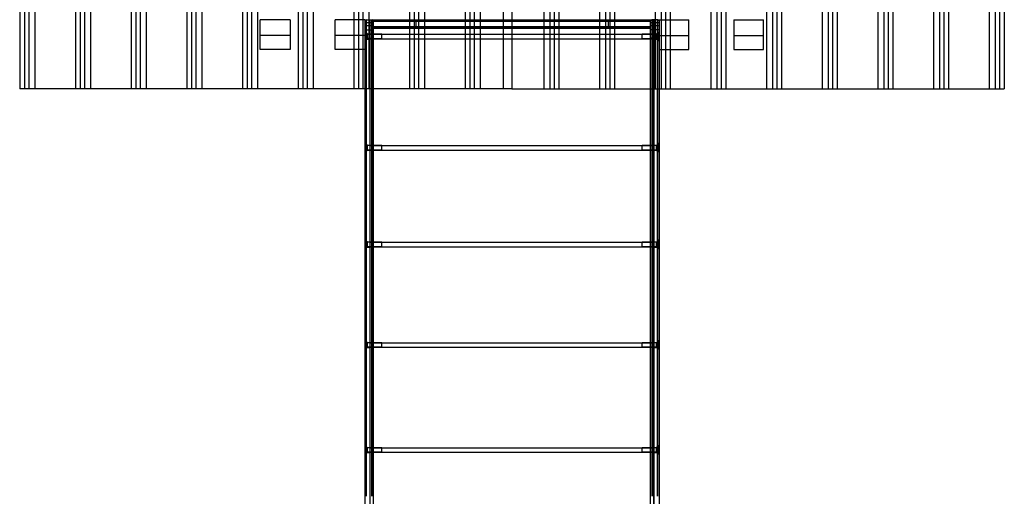
# Model space of a CAD drawing. Units: millimetres. Extents: x 0 to 7.41, y -5.38 to 2.72.
# Drawn here: x 1.86 to 3.61, y -2.07 to -1.23 of the extents above; entities that cross this region are included whole.
import ezdxf

# ---------------------------------------------------------------- set-up
doc = ezdxf.new("R2010")
doc.units = ezdxf.units.MM
doc.layers.add('SPIELGERÄTE', color=7, linetype='Continuous')

# ---------------------------------------------------------------- blocks, each defined once
blk = doc.blocks.new('3.4051')
at = {"layer": 'SPIELGERÄTE'}
for p, q in [((1.8641, 0.15), (1.8641, -1.35)), ((1.8643, 0.15), (1.8643, -1.35)), ((1.8726, 0.15), (1.8726, -1.35)), ((1.8804, 0.15), (1.8804, -1.35)), ((1.891, 0.15), (1.891, -1.35)), ((1.9631, 0.15), (1.9631, -1.35)), ((1.9633, 0.15), (1.9633, -1.35)), ((1.9716, 0.15), (1.9716, -1.35)), ((1.9794, 0.15), (1.9794, -1.35)), ((1.9794, 0.15), (1.9794, -1.35)), ((1.99, 0.15), (1.99, -1.35)), ((1.99, 0.15), (1.99, -1.35)), ((2.0621, 0.15), (2.0621, -1.35)), ((2.0623, 0.15), (2.0623, -1.35)), ((2.0706, 0.15), (2.0706, -1.35)), ((2.0784, 0.15), (2.0784, -1.35)), ((2.0784, 0.15), (2.0784, -1.35)), ((2.089, 0.15), (2.089, -1.35)), ((2.089, 0.15), (2.089, -1.35)), ((2.1611, 0.15), (2.1611, -1.35)), ((2.1612, 0.15), (2.1612, -1.35)), ((2.1696, 0.15), (2.1696, -1.35)), ((2.1774, 0.15), (2.1774, -1.35)), ((2.1774, 0.15), (2.1774, -1.35)), ((2.188, 0.15), (2.188, -1.35)), ((2.188, 0.15), (2.188, -1.35)), ((2.2601, 0.15), (2.2601, -1.35)), ((2.2602, 0.15), (2.2602, -1.35)), ((2.2686, 0.15), (2.2686, -1.35)), ((2.2764, 0.15), (2.2764, -1.35)), ((2.2764, 0.15), (2.2764, -1.35)), ((2.287, 0.15), (2.287, -1.35)), ((2.287, 0.15), (2.287, -1.35)), ((2.3591, 0.15), (2.3591, -1.35)), ((2.3592, 0.15), (2.3592, -1.35)), ((2.3676, 0.15), (2.3676, -1.35)), ((2.3754, 0.15), (2.3754, -1.35)), ((2.3754, 0.15), (2.3754, -1.35)), ((2.386, 0.15), (2.386, -1.35)), ((2.386, 0.15), (2.386, -1.35)), ((2.4581, 0.15), (2.4581, -1.35)), ((2.4582, 0.15), (2.4582, -1.35)), ((2.4666, 0.15), (2.4666, -1.35)), ((2.4744, 0.15), (2.4744, -1.35)), ((2.4744, 0.15), (2.4744, -1.35)), ((2.485, 0.15), (2.485, -1.35)), ((2.485, 0.15), (2.485, -1.35)), ((2.5571, 0.15), (2.5571, -1.35)), ((2.5572, 0.15), (2.5572, -1.35)), ((2.5656, 0.15), (2.5656, -1.35)), ((2.5734, 0.15), (2.5734, -1.35)), ((2.5734, 0.15), (2.5734, -1.35)), ((2.584, 0.15), (2.584, -1.35)), ((2.584, 0.15), (2.584, -1.35)), ((2.6561, 0.15), (2.6561, -1.35)), ((2.6562, 0.15), (2.6562, -1.35)), ((2.6646, 0.15), (2.6646, -1.35)), ((2.6724, 0.15), (2.6724, -1.35)), ((2.6724, 0.15), (2.6724, -1.35)), ((2.683, 0.15), (2.683, -1.35)), ((2.683, 0.15), (2.683, -1.35)), ((2.7247, -1.35), (2.7247, 0.15)), ((2.7247, -1.35), (2.7247, 0.15)), ((2.7395, 0.15), (2.7395, -1.35)), ((2.7961, 0.15), (2.7961, -1.35)), ((2.7961, 0.15), (2.7961, -1.35)), ((2.8067, 0.15), (2.8067, -1.35)), ((2.8067, 0.15), (2.8067, -1.35)), ((2.8145, 0.15), (2.8145, -1.35)), ((2.8228, 0.15), (2.8228, -1.35)), ((2.823, 0.15), (2.823, -1.35)), ((2.8951, 0.15), (2.8951, -1.35)), ((2.8951, 0.15), (2.8951, -1.35)), ((2.9057, 0.15), (2.9057, -1.35)), ((2.9057, 0.15), (2.9057, -1.35)), ((2.9135, 0.15), (2.9135, -1.35)), ((2.9218, 0.15), (2.9218, -1.35)), ((2.922, 0.15), (2.922, -1.35)), ((2.9941, 0.15), (2.9941, -1.35)), ((2.9941, 0.15), (2.9941, -1.35)), ((3.0047, 0.15), (3.0047, -1.35)), ((3.0047, 0.15), (3.0047, -1.35)), ((3.0125, 0.15), (3.0125, -1.35)), ((3.0208, 0.15), (3.0208, -1.35)), ((3.021, 0.15), (3.021, -1.35)), ((3.0931, 0.15), (3.0931, -1.35)), ((3.0931, 0.15), (3.0931, -1.35)), ((3.1037, 0.15), (3.1037, -1.35)), ((3.1037, 0.15), (3.1037, -1.35)), ((3.1115, 0.15), (3.1115, -1.35)), ((3.1198, 0.15), (3.1198, -1.35)), ((3.12, 0.15), (3.12, -1.35)), ((3.1921, 0.15), (3.1921, -1.35)), ((3.1921, 0.15), (3.1921, -1.35)), ((3.2027, 0.15), (3.2027, -1.35)), ((3.2027, 0.15), (3.2027, -1.35)), ((3.2105, 0.15), (3.2105, -1.35)), ((3.2188, 0.15), (3.2188, -1.35)), ((3.2189, 0.15), (3.2189, -1.35)), ((3.2911, 0.15), (3.2911, -1.35)), ((3.2911, 0.15), (3.2911, -1.35)), ((3.3017, 0.15), (3.3017, -1.35)), ((3.3017, 0.15), (3.3017, -1.35)), ((3.3095, 0.15), (3.3095, -1.35)), ((3.3178, 0.15), (3.3178, -1.35)), ((3.3179, 0.15), (3.3179, -1.35)), ((3.3901, 0.15), (3.3901, -1.35)), ((3.3901, 0.15), (3.3901, -1.35)), ((3.4007, 0.15), (3.4007, -1.35)), ((3.4007, 0.15), (3.4007, -1.35)), ((3.4085, 0.15), (3.4085, -1.35)), ((3.4168, 0.15), (3.4168, -1.35)), ((3.4169, 0.15), (3.4169, -1.35)), ((3.4891, 0.15), (3.4891, -1.35)), ((3.4891, 0.15), (3.4891, -1.35)), ((3.4997, 0.15), (3.4997, -1.35)), ((3.4997, 0.15), (3.4997, -1.35)), ((3.5074, 0.15), (3.5074, -1.35)), ((3.5158, 0.15), (3.5158, -1.35)), ((3.5159, 0.15), (3.5159, -1.35)), ((3.5881, 0.15), (3.5881, -1.35)), ((3.5987, 0.15), (3.5987, -1.35)), ((3.6064, 0.15), (3.6064, -1.35)), ((3.6148, 0.15), (3.6148, -1.35)), ((3.6149, 0.15), (3.6149, -1.35)), ((2.345, -1.227), (2.292, -1.227)), ((2.292, -1.255), (2.292, -1.227)), ((2.345, -1.227), (2.345, -1.255)), ((2.478, -1.227), (2.425, -1.227)), ((2.425, -1.255), (2.425, -1.227)), ((2.478, -1.227), (2.478, -1.255)), ((2.478, -1.229), (2.478, -1.262)), ((2.478, -1.2321), (2.4805, -1.2321)), ((2.478, -1.2321), (2.4805, -1.2321)), ((2.478, -1.2371), (2.4805, -1.2371)), ((2.478, -1.2371), (2.4805, -1.2371)), ((2.48, -1.227), (2.4805, -1.227)), ((2.4805, -1.262), (2.4805, -1.227)), ((2.4805, -1.227), (2.4805, -1.262)), ((2.4805, -1.227), (2.4905, -1.227)), ((2.4805, -1.2321), (2.4905, -1.2321)), ((2.4805, -1.2321), (2.4905, -1.2321)), ((2.4805, -1.2371), (2.4905, -1.2371)), ((2.4805, -1.2371), (2.4905, -1.2371)), ((2.487, -1.227), (2.487, -1.2701)), ((2.487, -1.227), (2.487, -1.2701)), ((2.4905, -1.262), (2.4905, -1.227)), ((2.4905, -1.227), (2.4905, -1.262)), ((2.4905, -1.227), (2.491, -1.227)), ((2.4905, -1.2321), (2.493, -1.2321)), ((2.4905, -1.2321), (2.493, -1.2321)), ((2.4905, -1.2371), (2.493, -1.2371)), ((2.4905, -1.2371), (2.493, -1.2371)), ((2.491, -1.227), (2.988, -1.227)), ((2.493, -1.227), (2.493, -1.229)), ((2.493, -1.262), (2.493, -1.229)), ((2.493, -1.2295), (2.986, -1.2295)), ((2.986, -1.2295), (2.493, -1.2295)), ((2.493, -1.2395), (2.986, -1.2395)), ((2.986, -1.2395), (2.493, -1.2395)), ((2.493, -1.242), (2.986, -1.242)), ((2.5685, -1.227), (2.5685, -1.2295)), ((2.5685, -1.2295), (2.5685, -1.2395)), ((2.5685, -1.2395), (2.5685, -1.242)), ((2.5735, -1.227), (2.5735, -1.2295)), ((2.5735, -1.2295), (2.5735, -1.2395)), ((2.5735, -1.2395), (2.5735, -1.242)), ((2.9055, -1.227), (2.9055, -1.2295)), ((2.9055, -1.2295), (2.9055, -1.2395)), ((2.9055, -1.2395), (2.9055, -1.242)), ((2.9105, -1.227), (2.9105, -1.2295)), ((2.9105, -1.2295), (2.9105, -1.2395)), ((2.9105, -1.2395), (2.9105, -1.242)), ((2.986, -1.227), (2.986, -1.229)), ((2.986, -1.262), (2.986, -1.229)), ((2.986, -1.2321), (2.9885, -1.2321)), ((2.986, -1.2321), (2.9885, -1.2321)), ((2.986, -1.2371), (2.9885, -1.2371)), ((2.986, -1.2371), (2.9885, -1.2371)), ((2.9885, -1.227), (2.988, -1.227)), ((2.9985, -1.227), (2.9885, -1.227)), ((2.9885, -1.262), (2.9885, -1.227)), ((2.9885, -1.227), (2.9885, -1.262)), ((2.9885, -1.2321), (2.9985, -1.2321)), ((2.9885, -1.2321), (2.9985, -1.2321)), ((2.9885, -1.2371), (2.9985, -1.2371)), ((2.9885, -1.2371), (2.9985, -1.2371)), ((2.992, -1.227), (2.992, -1.2701)), ((2.992, -1.2701), (2.992, -1.227)), ((2.9985, -1.262), (2.9985, -1.227)), ((2.999, -1.227), (2.9985, -1.227)), ((2.9985, -1.227), (2.9985, -1.262)), ((2.9985, -1.2321), (3.001, -1.2321)), ((2.9985, -1.2321), (3.001, -1.2321)), ((2.9985, -1.2371), (3.001, -1.2371)), ((2.9985, -1.2371), (3.001, -1.2371)), ((3.001, -1.227), (3.001, -1.255)), ((3.001, -1.227), (3.054, -1.227)), ((3.001, -1.229), (3.001, -1.262)), ((3.054, -1.255), (3.054, -1.227)), ((3.134, -1.227), (3.134, -1.255)), ((3.134, -1.227), (3.187, -1.227)), ((3.187, -1.255), (3.187, -1.227)), ((2.345, -1.255), (2.292, -1.255)), ((2.292, -1.28), (2.292, -1.255)), ((2.345, -1.255), (2.345, -1.28)), ((2.478, -1.255), (2.425, -1.255)), ((2.425, -1.28), (2.425, -1.255)), ((2.478, -1.2448), (2.4805, -1.2448)), ((2.479, -1.2495), (2.478, -1.2495)), ((2.479, -1.2495), (2.478, -1.2495)), ((2.478, -1.2549), (2.481, -1.2549)), ((2.478, -1.255), (2.478, -1.28)), ((2.478, -1.257), (2.481, -1.257)), ((2.478, -1.2592), (2.481, -1.2592)), ((2.478, -1.26), (2.4805, -1.26)), ((2.479, -1.2645), (2.479, -1.2495)), ((2.479, -1.2645), (2.479, -1.2495)), ((2.4805, -1.251), (2.479, -1.2495)), ((2.4825, -1.253), (2.479, -1.2495)), ((2.4805, -1.2448), (2.4905, -1.2448)), ((2.482, -1.2525), (2.4805, -1.251)), ((2.4805, -1.26), (2.4905, -1.26)), ((2.481, -1.2549), (2.481, -1.257)), ((2.481, -1.257), (2.481, -1.2592)), ((2.482, -1.2525), (2.482, -1.2615)), ((2.482, -1.2525), (2.487, -1.2525)), ((2.4825, -1.261), (2.4825, -1.253)), ((2.508, -1.253), (2.4825, -1.253)), ((2.487, -1.253), (2.992, -1.253)), ((2.4905, -1.2448), (2.493, -1.2448)), ((2.4905, -1.26), (2.493, -1.26)), ((2.508, -1.261), (2.508, -1.253)), ((2.971, -1.261), (2.971, -1.253)), ((2.9965, -1.253), (2.971, -1.253)), ((2.9885, -1.2448), (2.986, -1.2448)), ((2.9885, -1.26), (2.986, -1.26)), ((2.9985, -1.2448), (2.9885, -1.2448)), ((2.9985, -1.26), (2.9885, -1.26)), ((2.992, -1.2525), (2.997, -1.2525)), ((2.9965, -1.253), (3, -1.2495)), ((2.9965, -1.261), (2.9965, -1.253)), ((2.997, -1.2525), (2.9985, -1.251)), ((2.997, -1.2525), (2.997, -1.2615)), ((2.998, -1.2549), (2.998, -1.257)), ((3.001, -1.2549), (2.998, -1.2549)), ((2.998, -1.257), (2.998, -1.2592)), ((3.001, -1.257), (2.998, -1.257)), ((3.001, -1.2592), (2.998, -1.2592)), ((3.001, -1.2448), (2.9985, -1.2448)), ((2.9985, -1.251), (3, -1.2495)), ((3.001, -1.26), (2.9985, -1.26)), ((3, -1.2645), (3, -1.2495)), ((3, -1.2645), (3, -1.2495)), ((3.001, -1.2495), (3, -1.2495)), ((3.001, -1.2495), (3, -1.2495)), ((3.001, -1.255), (3.001, -1.28)), ((3.001, -1.255), (3.054, -1.255)), ((3.054, -1.28), (3.054, -1.255)), ((3.134, -1.255), (3.134, -1.28)), ((3.134, -1.255), (3.187, -1.255)), ((3.187, -1.28), (3.187, -1.255)), ((2.478, -1.262), (2.478, -1.2978)), ((2.479, -1.2645), (2.478, -1.2645)), ((2.479, -1.2645), (2.478, -1.2645)), ((2.4825, -1.261), (2.479, -1.2645)), ((2.4805, -1.263), (2.479, -1.2645)), ((2.482, -1.2615), (2.4805, -1.263)), ((2.4805, -1.2978), (2.4805, -1.262)), ((2.4805, -1.262), (2.4805, -1.2978)), ((2.482, -1.2615), (2.487, -1.2615)), ((2.508, -1.261), (2.4825, -1.261)), ((2.487, -1.261), (2.992, -1.261)), ((2.487, -1.2701), (2.487, -1.2744)), ((2.487, -1.2701), (2.487, -1.2744)), ((2.487, -1.2744), (2.487, -1.3515)), ((2.487, -1.2744), (2.487, -1.3515)), ((2.4905, -1.2978), (2.4905, -1.262)), ((2.4905, -1.262), (2.4905, -1.2978)), ((2.493, -1.2978), (2.493, -1.262)), ((2.9965, -1.261), (2.971, -1.261)), ((2.986, -1.2978), (2.986, -1.262)), ((2.9885, -1.2978), (2.9885, -1.262)), ((2.9885, -1.262), (2.9885, -1.2978)), ((2.992, -1.2615), (2.997, -1.2615)), ((2.992, -1.2701), (2.992, -1.2744)), ((2.992, -1.2744), (2.992, -1.2701)), ((2.992, -1.2744), (2.992, -1.3515)), ((2.992, -1.3515), (2.992, -1.2744)), ((2.9965, -1.261), (3, -1.2645)), ((2.997, -1.2615), (2.9985, -1.263)), ((2.9985, -1.2978), (2.9985, -1.262)), ((2.9985, -1.262), (2.9985, -1.2978)), ((2.9985, -1.263), (3, -1.2645)), ((3.001, -1.2645), (3, -1.2645)), ((3.001, -1.2645), (3, -1.2645)), ((3.001, -1.262), (3.001, -1.2978)), ((2.345, -1.28), (2.292, -1.28)), ((2.478, -1.28), (2.425, -1.28)), ((3.001, -1.28), (3.054, -1.28)), ((3.134, -1.28), (3.187, -1.28)), ((2.478, -1.2978), (2.478, -1.3177)), ((2.4805, -1.3191), (2.4805, -1.2978)), ((2.4805, -1.2978), (2.4805, -1.3191)), ((2.4905, -1.3191), (2.4905, -1.2978)), ((2.4905, -1.2978), (2.4905, -1.3191)), ((2.493, -1.3177), (2.493, -1.2978)), ((2.986, -1.3177), (2.986, -1.2978)), ((2.9885, -1.3191), (2.9885, -1.2978)), ((2.9885, -1.2978), (2.9885, -1.3191)), ((2.9985, -1.3191), (2.9985, -1.2978)), ((2.9985, -1.2978), (2.9985, -1.3191)), ((3.001, -1.2978), (3.001, -1.3177)), ((2.478, -1.3177), (2.478, -1.3377)), ((2.4805, -1.3391), (2.4805, -1.3191)), ((2.4805, -1.3191), (2.4805, -1.3391)), ((2.4905, -1.3391), (2.4905, -1.3191)), ((2.4905, -1.3191), (2.4905, -1.3391)), ((2.493, -1.3377), (2.493, -1.3177)), ((2.986, -1.3377), (2.986, -1.3177)), ((2.9885, -1.3391), (2.9885, -1.3191)), ((2.9885, -1.3191), (2.9885, -1.3391)), ((2.9985, -1.3391), (2.9985, -1.3191)), ((2.9985, -1.3191), (2.9985, -1.3391)), ((3.001, -1.3177), (3.001, -1.3377)), ((2.478, -1.3377), (2.478, -1.35)), ((2.4805, -1.35), (2.4805, -1.3391)), ((2.4805, -1.3391), (2.4805, -1.35)), ((2.4905, -1.35), (2.4905, -1.3391)), ((2.4905, -1.3391), (2.4905, -1.35)), ((2.493, -1.35), (2.493, -1.3377)), ((2.986, -1.35), (2.986, -1.3377)), ((2.9885, -1.35), (2.9885, -1.3391)), ((2.9885, -1.3391), (2.9885, -1.35)), ((2.9985, -1.35), (2.9985, -1.3391)), ((2.9985, -1.3391), (2.9985, -1.35)), ((3.001, -1.3377), (3.001, -1.35)), ((1.8643, -1.35), (1.8641, -1.35)), ((1.9631, -1.35), (1.8643, -1.35)), ((1.9633, -1.35), (1.9631, -1.35)), ((2.0621, -1.35), (1.9633, -1.35)), ((2.0623, -1.35), (2.0621, -1.35)), ((2.1611, -1.35), (2.0623, -1.35)), ((2.1612, -1.35), (2.1611, -1.35)), ((2.2601, -1.35), (2.1612, -1.35)), ((2.2602, -1.35), (2.2601, -1.35)), ((2.3591, -1.35), (2.2602, -1.35)), ((2.3592, -1.35), (2.3591, -1.35)), ((2.4581, -1.35), (2.3592, -1.35)), ((2.4582, -1.35), (2.4581, -1.35)), ((2.5571, -1.35), (2.4582, -1.35)), ((2.478, -1.35), (2.478, -1.3821)), ((2.4805, -1.3836), (2.4805, -1.35)), ((2.4805, -1.35), (2.4805, -1.3836)), ((2.487, -1.3515), (2.487, -1.3699)), ((2.487, -1.3515), (2.487, -1.3699)), ((2.4905, -1.3836), (2.4905, -1.35)), ((2.4905, -1.35), (2.4905, -1.3836)), ((2.493, -1.3821), (2.493, -1.35)), ((2.5572, -1.35), (2.5571, -1.35)), ((2.6561, -1.35), (2.5572, -1.35)), ((2.6562, -1.35), (2.6561, -1.35)), ((2.7247, -1.35), (2.6562, -1.35)), ((2.7395, -1.35), (2.7247, -1.35)), ((2.7395, -1.35), (2.8228, -1.35)), ((2.8228, -1.35), (2.823, -1.35)), ((2.823, -1.35), (2.9218, -1.35)), ((2.9218, -1.35), (2.922, -1.35)), ((2.922, -1.35), (3.0208, -1.35)), ((2.986, -1.3821), (2.986, -1.35)), ((2.9885, -1.3836), (2.9885, -1.35)), ((2.9885, -1.35), (2.9885, -1.3836)), ((2.992, -1.3515), (2.992, -1.3699)), ((2.992, -1.3699), (2.992, -1.3515)), ((2.9985, -1.3836), (2.9985, -1.35)), ((2.9985, -1.35), (2.9985, -1.3836)), ((3.001, -1.35), (3.001, -1.3821)), ((3.0208, -1.35), (3.021, -1.35)), ((3.021, -1.35), (3.1198, -1.35)), ((3.1198, -1.35), (3.12, -1.35)), ((3.12, -1.35), (3.2188, -1.35)), ((3.2188, -1.35), (3.2189, -1.35)), ((3.2189, -1.35), (3.3178, -1.35)), ((3.3178, -1.35), (3.3179, -1.35)), ((3.3179, -1.35), (3.4168, -1.35)), ((3.4168, -1.35), (3.4169, -1.35)), ((3.4169, -1.35), (3.5158, -1.35)), ((3.5158, -1.35), (3.5159, -1.35)), ((3.5159, -1.35), (3.6148, -1.35)), ((3.6148, -1.35), (3.6149, -1.35)), ((2.478, -1.3821), (2.478, -1.4538)), ((2.487, -1.3699), (2.487, -1.3778)), ((2.487, -1.3699), (2.487, -1.3778)), ((2.487, -1.3778), (2.487, -1.4003)), ((2.487, -1.3778), (2.487, -1.4003)), ((2.493, -1.4538), (2.493, -1.3821)), ((2.986, -1.4538), (2.986, -1.3821)), ((2.992, -1.3699), (2.992, -1.3778)), ((2.992, -1.3778), (2.992, -1.3699)), ((2.992, -1.3778), (2.992, -1.4003)), ((2.992, -1.4003), (2.992, -1.3778)), ((3.001, -1.3821), (3.001, -1.4538)), ((2.4805, -1.4552), (2.4805, -1.3836)), ((2.4805, -1.3836), (2.4805, -1.4552)), ((2.487, -1.4003), (2.487, -1.4058)), ((2.487, -1.4003), (2.487, -1.4058)), ((2.4905, -1.4552), (2.4905, -1.3836)), ((2.4905, -1.3836), (2.4905, -1.4552)), ((2.9885, -1.4552), (2.9885, -1.3836)), ((2.9885, -1.3836), (2.9885, -1.4552)), ((2.992, -1.4003), (2.992, -1.4058)), ((2.992, -1.4058), (2.992, -1.4003)), ((2.9985, -1.4552), (2.9985, -1.3836)), ((2.9985, -1.3836), (2.9985, -1.4552)), ((2.487, -1.4058), (2.487, -1.4108)), ((2.487, -1.4058), (2.487, -1.4108)), ((2.487, -1.4108), (2.487, -1.4229)), ((2.487, -1.4108), (2.487, -1.4229)), ((2.992, -1.4058), (2.992, -1.4108)), ((2.992, -1.4108), (2.992, -1.4058)), ((2.992, -1.4108), (2.992, -1.4229)), ((2.992, -1.4229), (2.992, -1.4108)), ((2.487, -1.4229), (2.487, -1.5076)), ((2.487, -1.4229), (2.487, -1.5076)), ((2.992, -1.4229), (2.992, -1.5076)), ((2.992, -1.5076), (2.992, -1.4229)), ((2.479, -1.4472), (2.478, -1.4472)), ((2.479, -1.4472), (2.478, -1.4472)), ((2.478, -1.4526), (2.481, -1.4526)), ((2.479, -1.4622), (2.479, -1.4472)), ((2.479, -1.4622), (2.479, -1.4472)), ((2.4805, -1.4487), (2.479, -1.4472)), ((2.4825, -1.4507), (2.479, -1.4472)), ((2.482, -1.4502), (2.4805, -1.4487)), ((2.481, -1.4526), (2.481, -1.4547)), ((2.482, -1.4502), (2.482, -1.4592)), ((2.482, -1.4502), (2.487, -1.4502)), ((2.4825, -1.4587), (2.4825, -1.4507)), ((2.508, -1.4507), (2.4825, -1.4507)), ((2.487, -1.4507), (2.992, -1.4507)), ((2.508, -1.4587), (2.508, -1.4507)), ((2.971, -1.4587), (2.971, -1.4507)), ((2.9965, -1.4507), (2.971, -1.4507)), ((2.992, -1.4502), (2.997, -1.4502)), ((2.9965, -1.4507), (3, -1.4472)), ((2.9965, -1.4587), (2.9965, -1.4507)), ((2.997, -1.4502), (2.9985, -1.4487)), ((2.997, -1.4502), (2.997, -1.4592)), ((2.998, -1.4526), (2.998, -1.4547)), ((3.001, -1.4526), (2.998, -1.4526)), ((2.9985, -1.4487), (3, -1.4472)), ((3, -1.4622), (3, -1.4472)), ((3, -1.4622), (3, -1.4472)), ((3.001, -1.4472), (3, -1.4472)), ((3.001, -1.4472), (3, -1.4472)), ((2.478, -1.4538), (2.478, -1.536)), ((2.478, -1.4547), (2.481, -1.4547)), ((2.478, -1.4569), (2.481, -1.4569)), ((2.479, -1.4622), (2.478, -1.4622)), ((2.479, -1.4622), (2.478, -1.4622)), ((2.4825, -1.4587), (2.479, -1.4622)), ((2.4805, -1.4607), (2.479, -1.4622)), ((2.4805, -1.5374), (2.4805, -1.4552)), ((2.4805, -1.4552), (2.4805, -1.5374)), ((2.482, -1.4592), (2.4805, -1.4607)), ((2.481, -1.4547), (2.481, -1.4569)), ((2.482, -1.4592), (2.487, -1.4592)), ((2.508, -1.4587), (2.4825, -1.4587)), ((2.487, -1.4587), (2.992, -1.4587)), ((2.4905, -1.5374), (2.4905, -1.4552)), ((2.4905, -1.4552), (2.4905, -1.5374)), ((2.493, -1.536), (2.493, -1.4538)), ((2.9965, -1.4587), (2.971, -1.4587)), ((2.986, -1.536), (2.986, -1.4538)), ((2.9885, -1.5374), (2.9885, -1.4552)), ((2.9885, -1.4552), (2.9885, -1.5374)), ((2.992, -1.4592), (2.997, -1.4592)), ((2.9965, -1.4587), (3, -1.4622)), ((2.997, -1.4592), (2.9985, -1.4607)), ((2.998, -1.4547), (2.998, -1.4569)), ((3.001, -1.4547), (2.998, -1.4547)), ((3.001, -1.4569), (2.998, -1.4569)), ((2.9985, -1.5374), (2.9985, -1.4552)), ((2.9985, -1.4552), (2.9985, -1.5374)), ((2.9985, -1.4607), (3, -1.4622)), ((3.001, -1.4622), (3, -1.4622)), ((3.001, -1.4622), (3, -1.4622)), ((3.001, -1.4538), (3.001, -1.536)), ((2.487, -1.5076), (2.487, -1.667)), ((2.487, -1.5076), (2.487, -1.667)), ((2.992, -1.5076), (2.992, -1.667)), ((2.992, -1.667), (2.992, -1.5076)), ((2.478, -1.536), (2.478, -1.6408)), ((2.4805, -1.6422), (2.4805, -1.5374)), ((2.4805, -1.5374), (2.4805, -1.6422)), ((2.4905, -1.6422), (2.4905, -1.5374)), ((2.4905, -1.5374), (2.4905, -1.6422)), ((2.493, -1.6408), (2.493, -1.536)), ((2.986, -1.6408), (2.986, -1.536)), ((2.9885, -1.6422), (2.9885, -1.5374)), ((2.9885, -1.5374), (2.9885, -1.6422)), ((2.9985, -1.6422), (2.9985, -1.5374)), ((2.9985, -1.5374), (2.9985, -1.6422)), ((3.001, -1.536), (3.001, -1.6408)), ((2.479, -1.6192), (2.478, -1.6192)), ((2.479, -1.6192), (2.478, -1.6192)), ((2.478, -1.6245), (2.481, -1.6245)), ((2.478, -1.6267), (2.481, -1.6267)), ((2.479, -1.6342), (2.479, -1.6192)), ((2.479, -1.6342), (2.479, -1.6192)), ((2.4805, -1.6207), (2.479, -1.6192)), ((2.4825, -1.6227), (2.479, -1.6192)), ((2.482, -1.6222), (2.4805, -1.6207)), ((2.481, -1.6245), (2.481, -1.6267)), ((2.481, -1.6267), (2.481, -1.6288)), ((2.482, -1.6222), (2.482, -1.6312)), ((2.482, -1.6222), (2.487, -1.6222)), ((2.4825, -1.6307), (2.4825, -1.6227)), ((2.508, -1.6227), (2.4825, -1.6227)), ((2.487, -1.6227), (2.992, -1.6227)), ((2.508, -1.6307), (2.508, -1.6227)), ((2.971, -1.6307), (2.971, -1.6227)), ((2.9965, -1.6227), (2.971, -1.6227)), ((2.992, -1.6222), (2.997, -1.6222)), ((2.9965, -1.6227), (3, -1.6192)), ((2.9965, -1.6307), (2.9965, -1.6227)), ((2.997, -1.6222), (2.9985, -1.6207)), ((2.997, -1.6222), (2.997, -1.6312)), ((2.998, -1.6245), (2.998, -1.6267)), ((3.001, -1.6245), (2.998, -1.6245)), ((2.998, -1.6267), (2.998, -1.6288)), ((3.001, -1.6267), (2.998, -1.6267)), ((2.9985, -1.6207), (3, -1.6192)), ((3, -1.6342), (3, -1.6192)), ((3, -1.6342), (3, -1.6192)), ((3.001, -1.6192), (3, -1.6192)), ((3.001, -1.6192), (3, -1.6192)), ((2.478, -1.6288), (2.481, -1.6288)), ((2.479, -1.6342), (2.478, -1.6342)), ((2.479, -1.6342), (2.478, -1.6342)), ((2.478, -1.6408), (2.478, -1.737)), ((2.4825, -1.6307), (2.479, -1.6342)), ((2.4805, -1.6327), (2.479, -1.6342)), ((2.482, -1.6312), (2.4805, -1.6327)), ((2.4805, -1.7383), (2.4805, -1.6422)), ((2.4805, -1.6422), (2.4805, -1.7383)), ((2.482, -1.6312), (2.487, -1.6312)), ((2.508, -1.6307), (2.4825, -1.6307)), ((2.487, -1.6307), (2.992, -1.6307)), ((2.4905, -1.7383), (2.4905, -1.6422)), ((2.4905, -1.6422), (2.4905, -1.7383)), ((2.493, -1.737), (2.493, -1.6408)), ((2.9965, -1.6307), (2.971, -1.6307)), ((2.986, -1.737), (2.986, -1.6408)), ((2.9885, -1.7383), (2.9885, -1.6422)), ((2.9885, -1.6422), (2.9885, -1.7383)), ((2.992, -1.6312), (2.997, -1.6312)), ((2.9965, -1.6307), (3, -1.6342)), ((2.997, -1.6312), (2.9985, -1.6327)), ((3.001, -1.6288), (2.998, -1.6288)), ((2.9985, -1.6327), (3, -1.6342)), ((2.9985, -1.7383), (2.9985, -1.6422)), ((2.9985, -1.6422), (2.9985, -1.7383)), ((3.001, -1.6342), (3, -1.6342)), ((3.001, -1.6342), (3, -1.6342)), ((3.001, -1.6408), (3.001, -1.737)), ((2.487, -1.667), (2.487, -1.7662)), ((2.487, -1.667), (2.487, -1.7662)), ((2.992, -1.667), (2.992, -1.7662)), ((2.992, -1.7662), (2.992, -1.667)), ((2.478, -1.737), (2.478, -1.8298)), ((2.4805, -1.8311), (2.4805, -1.7383)), ((2.4805, -1.7383), (2.4805, -1.8311)), ((2.4905, -1.8311), (2.4905, -1.7383)), ((2.4905, -1.7383), (2.4905, -1.8311)), ((2.493, -1.8298), (2.493, -1.737)), ((2.986, -1.8298), (2.986, -1.737)), ((2.9885, -1.8311), (2.9885, -1.7383)), ((2.9885, -1.7383), (2.9885, -1.8311)), ((2.9985, -1.8311), (2.9985, -1.7383)), ((2.9985, -1.7383), (2.9985, -1.8311)), ((3.001, -1.737), (3.001, -1.8298)), ((2.487, -1.7662), (2.487, -1.8695)), ((2.487, -1.7662), (2.487, -1.8695)), ((2.992, -1.7662), (2.992, -1.8695)), ((2.992, -1.8695), (2.992, -1.7662)), ((2.479, -1.798), (2.478, -1.798)), ((2.479, -1.798), (2.478, -1.798)), ((2.478, -1.8033), (2.481, -1.8033)), ((2.479, -1.813), (2.479, -1.798)), ((2.479, -1.813), (2.479, -1.798)), ((2.4805, -1.7995), (2.479, -1.798)), ((2.4825, -1.8015), (2.479, -1.798)), ((2.482, -1.801), (2.4805, -1.7995)), ((2.481, -1.8033), (2.481, -1.8055)), ((2.482, -1.801), (2.482, -1.81)), ((2.482, -1.801), (2.487, -1.801)), ((2.4825, -1.8095), (2.4825, -1.8015)), ((2.508, -1.8015), (2.4825, -1.8015)), ((2.487, -1.8015), (2.992, -1.8015)), ((2.508, -1.8095), (2.508, -1.8015)), ((2.971, -1.8095), (2.971, -1.8015)), ((2.9965, -1.8015), (2.971, -1.8015)), ((2.992, -1.801), (2.997, -1.801)), ((2.9965, -1.8015), (3, -1.798)), ((2.9965, -1.8095), (2.9965, -1.8015)), ((2.997, -1.801), (2.9985, -1.7995)), ((2.997, -1.801), (2.997, -1.81)), ((2.998, -1.8033), (2.998, -1.8055)), ((3.001, -1.8033), (2.998, -1.8033)), ((2.9985, -1.7995), (3, -1.798)), ((3, -1.813), (3, -1.798)), ((3, -1.813), (3, -1.798)), ((3.001, -1.798), (3, -1.798)), ((3.001, -1.798), (3, -1.798)), ((2.478, -1.8055), (2.481, -1.8055)), ((2.478, -1.8076), (2.481, -1.8076)), ((2.479, -1.813), (2.478, -1.813)), ((2.479, -1.813), (2.478, -1.813)), ((2.4825, -1.8095), (2.479, -1.813)), ((2.4805, -1.8115), (2.479, -1.813)), ((2.482, -1.81), (2.4805, -1.8115)), ((2.481, -1.8055), (2.481, -1.8076)), ((2.482, -1.81), (2.487, -1.81)), ((2.508, -1.8095), (2.4825, -1.8095)), ((2.487, -1.8095), (2.992, -1.8095)), ((2.9965, -1.8095), (2.971, -1.8095)), ((2.992, -1.81), (2.997, -1.81)), ((2.9965, -1.8095), (3, -1.813)), ((2.997, -1.81), (2.9985, -1.8115)), ((2.998, -1.8055), (2.998, -1.8076)), ((3.001, -1.8055), (2.998, -1.8055)), ((3.001, -1.8076), (2.998, -1.8076)), ((2.9985, -1.8115), (3, -1.813)), ((3.001, -1.813), (3, -1.813)), ((3.001, -1.813), (3, -1.813)), ((2.478, -1.8298), (2.478, -1.9328)), ((2.4805, -1.934), (2.4805, -1.8311)), ((2.4805, -1.8311), (2.4805, -1.934)), ((2.4905, -1.934), (2.4905, -1.8311)), ((2.4905, -1.8311), (2.4905, -1.934)), ((2.493, -1.9328), (2.493, -1.8298)), ((2.986, -1.9328), (2.986, -1.8298)), ((2.9885, -1.934), (2.9885, -1.8311)), ((2.9885, -1.8311), (2.9885, -1.934)), ((2.9985, -1.934), (2.9985, -1.8311)), ((2.9985, -1.8311), (2.9985, -1.934)), ((3.001, -1.8298), (3.001, -1.9328)), ((2.487, -1.8695), (2.487, -1.9862)), ((2.487, -1.8695), (2.487, -1.9862)), ((2.992, -1.8695), (2.992, -1.9862)), ((2.992, -1.9862), (2.992, -1.8695)), ((2.478, -1.9328), (2.478, -1.98)), ((2.4805, -1.9812), (2.4805, -1.934)), ((2.4805, -1.934), (2.4805, -1.9812)), ((2.4905, -1.9812), (2.4905, -1.934)), ((2.4905, -1.934), (2.4905, -1.9812)), ((2.493, -1.98), (2.493, -1.9328)), ((2.986, -1.98), (2.986, -1.9328)), ((2.9885, -1.9812), (2.9885, -1.934)), ((2.9885, -1.934), (2.9885, -1.9812)), ((2.9985, -1.9812), (2.9985, -1.934)), ((2.9985, -1.934), (2.9985, -1.9812)), ((3.001, -1.9328), (3.001, -1.98)), ((2.478, -1.98), (2.478, -2.028)), ((2.479, -1.9847), (2.478, -1.9847)), ((2.479, -1.9847), (2.478, -1.9847)), ((2.478, -1.99), (2.481, -1.99)), ((2.478, -1.9922), (2.481, -1.9922)), ((2.478, -1.9943), (2.481, -1.9943)), ((2.479, -1.9997), (2.479, -1.9847)), ((2.479, -1.9997), (2.479, -1.9847)), ((2.4805, -1.9862), (2.479, -1.9847)), ((2.4825, -1.9882), (2.479, -1.9847)), ((2.4805, -2.0292), (2.4805, -1.9812)), ((2.4805, -1.9812), (2.4805, -2.0292)), ((2.482, -1.9877), (2.4805, -1.9862)), ((2.481, -1.99), (2.481, -1.9922)), ((2.481, -1.9922), (2.481, -1.9943)), ((2.482, -1.9877), (2.482, -1.9967)), ((2.482, -1.9877), (2.487, -1.9877)), ((2.4825, -1.9962), (2.4825, -1.9882)), ((2.508, -1.9882), (2.4825, -1.9882)), ((2.487, -1.9862), (2.487, -2.097)), ((2.487, -1.9862), (2.487, -2.097)), ((2.487, -1.9882), (2.992, -1.9882)), ((2.4905, -2.0292), (2.4905, -1.9812)), ((2.4905, -1.9812), (2.4905, -2.0292)), ((2.493, -2.028), (2.493, -1.98)), ((2.508, -1.9962), (2.508, -1.9882)), ((2.971, -1.9962), (2.971, -1.9882)), ((2.9965, -1.9882), (2.971, -1.9882)), ((2.986, -2.028), (2.986, -1.98)), ((2.9885, -2.0292), (2.9885, -1.9812)), ((2.9885, -1.9812), (2.9885, -2.0292)), ((2.992, -1.9862), (2.992, -2.097)), ((2.992, -2.097), (2.992, -1.9862)), ((2.992, -1.9877), (2.997, -1.9877)), ((2.9965, -1.9882), (3, -1.9847)), ((2.9965, -1.9962), (2.9965, -1.9882)), ((2.997, -1.9877), (2.9985, -1.9862)), ((2.997, -1.9877), (2.997, -1.9967)), ((2.998, -1.99), (2.998, -1.9922)), ((3.001, -1.99), (2.998, -1.99)), ((2.998, -1.9922), (2.998, -1.9943)), ((3.001, -1.9922), (2.998, -1.9922)), ((3.001, -1.9943), (2.998, -1.9943)), ((2.9985, -2.0292), (2.9985, -1.9812)), ((2.9985, -1.9812), (2.9985, -2.0292)), ((2.9985, -1.9862), (3, -1.9847)), ((3, -1.9997), (3, -1.9847)), ((3, -1.9997), (3, -1.9847)), ((3.001, -1.9847), (3, -1.9847)), ((3.001, -1.9847), (3, -1.9847)), ((3.001, -1.98), (3.001, -2.028)), ((2.479, -1.9997), (2.478, -1.9997)), ((2.479, -1.9997), (2.478, -1.9997)), ((2.4825, -1.9962), (2.479, -1.9997)), ((2.4805, -1.9982), (2.479, -1.9997)), ((2.482, -1.9967), (2.4805, -1.9982)), ((2.482, -1.9967), (2.487, -1.9967)), ((2.508, -1.9962), (2.4825, -1.9962)), ((2.487, -1.9962), (2.992, -1.9962)), ((2.9965, -1.9962), (2.971, -1.9962)), ((2.992, -1.9967), (2.997, -1.9967)), ((2.9965, -1.9962), (3, -1.9997)), ((2.997, -1.9967), (2.9985, -1.9982)), ((2.9985, -1.9982), (3, -1.9997)), ((3.001, -1.9997), (3, -1.9997)), ((3.001, -1.9997), (3, -1.9997)), ((2.478, -2.028), (2.478, -2.0506)), ((2.4805, -2.0518), (2.4805, -2.0292)), ((2.4805, -2.0292), (2.4805, -2.0518)), ((2.4905, -2.0518), (2.4905, -2.0292)), ((2.4905, -2.0292), (2.4905, -2.0518)), ((2.493, -2.0506), (2.493, -2.028)), ((2.986, -2.0506), (2.986, -2.028)), ((2.9885, -2.0518), (2.9885, -2.0292)), ((2.9885, -2.0292), (2.9885, -2.0518)), ((2.9985, -2.0518), (2.9985, -2.0292)), ((2.9985, -2.0292), (2.9985, -2.0518)), ((3.001, -2.028), (3.001, -2.0506)), ((2.478, -2.0506), (2.478, -2.0733)), ((2.4805, -2.0745), (2.4805, -2.0518)), ((2.4805, -2.0518), (2.4805, -2.0745)), ((2.4905, -2.0745), (2.4905, -2.0518)), ((2.4905, -2.0518), (2.4905, -2.0745)), ((2.493, -2.0733), (2.493, -2.0506)), ((2.986, -2.0733), (2.986, -2.0506)), ((2.9885, -2.0745), (2.9885, -2.0518)), ((2.9885, -2.0518), (2.9885, -2.0745)), ((2.9985, -2.0745), (2.9985, -2.0518)), ((2.9985, -2.0518), (2.9985, -2.0745)), ((3.001, -2.0506), (3.001, -2.0733)), ((2.478, -2.0733), (2.478, -2.1163)), ((2.493, -2.1163), (2.493, -2.0733)), ((2.986, -2.1163), (2.986, -2.0733)), ((3.001, -2.0733), (3.001, -2.1163))]:
    blk.add_line(p, q, dxfattribs=at)
for centre, start, end in [((2.48, -1.229), 90, 180), ((2.491, -1.229), 0, 90), ((2.988, -1.229), 90, 180), ((2.999, -1.229), 0, 90)]:
    blk.add_arc(centre, 0.002, start, end, dxfattribs=at)

msp = doc.modelspace()

# ---------------------------------------------------------------- block references
msp.add_blockref('3.4051', (0, 0))

doc.saveas('drawing.dxf')
